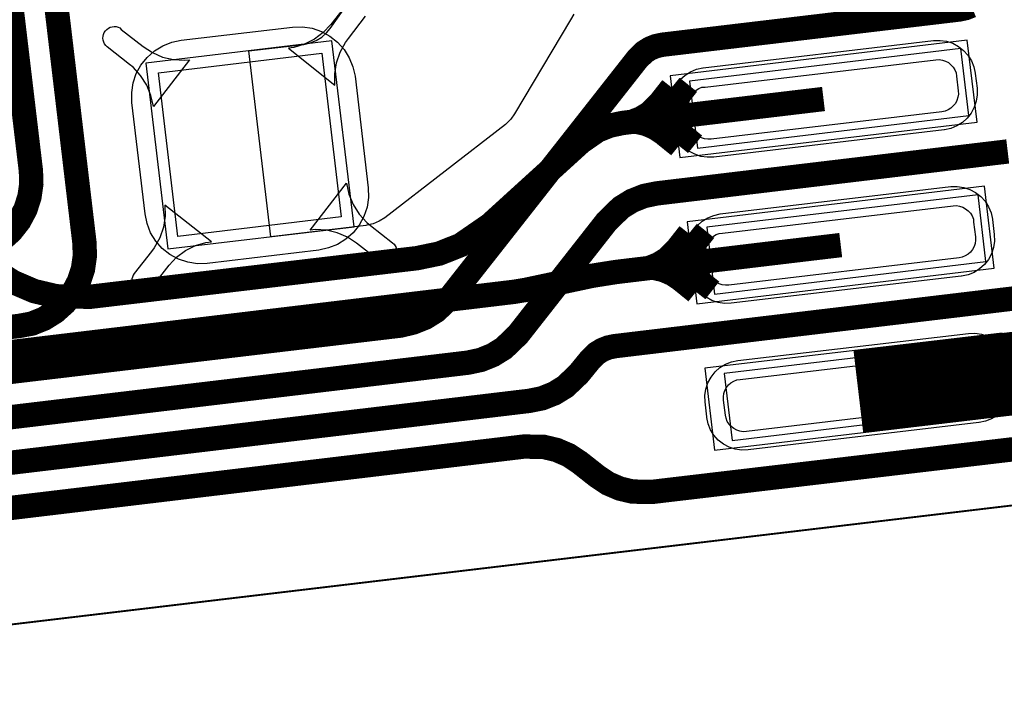
# Model space of a CAD drawing. Extents: x -1.6 to 9.8, y -0.3 to 10.6.
# Drawn here: x 3.5 to 3.7, y 3.7 to 3.9 of the extents above; entities that cross this region are included whole.
import ezdxf

# ---------------------------------------------------------------- set-up
doc = ezdxf.new("R2010")
doc.units = 0
doc.header["$MEASUREMENT"] = 0
for name, color, linetype in [('11_TRA-FS', 2, 'CONTINUOUS'), ('12_TRA-FS', 2, 'CONTINUOUS'), ('13_MSK-NS', 4, 'CONTINUOUS'), ('19_OUTLINE', 230, 'CONTINUOUS'), ('1_TRA-NS', 1, 'CONTINUOUS'), ('21_STF-', 174, 'CONTINUOUS'), ('23_POP-', 134, 'CONTINUOUS'), ('26_POP-', 54, 'CONTINUOUS'), ('29_PST-NS', 134, 'CONTINUOUS'), ('6_TRA-NS', 1, 'CONTINUOUS'), ('7_TRA-FS', 2, 'CONTINUOUS')]:
    doc.layers.add(name, color=color, linetype=linetype)

msp = doc.modelspace()

# ---------------------------------------------------------------- linework, layer by layer
at = {"layer": '11_TRA-FS'}
for points in [[(3.6587, 3.8447, 0.006, 0.006, 0), (3.6554, 3.8405, 0.006, 0.006, 0), (3.6554, 3.8405, 0.006, 0.006, 0), (3.652692, 3.837882, 0.006, 0.006, 0), (3.650563, 3.836582, 0.006, 0.006, 0), (3.64824, 3.835672, 0.006, 0.006, 0), (3.6458, 3.8351, 0.006, 0.006, 0)], [(3.6633, 3.8453, 0.006, 0.006, 0), (3.6599, 3.8411, 0.006, 0.006, 0), (3.6599, 3.8411, 0.006, 0.006, 0), (3.657272, 3.838542, 0.006, 0.006, 0), (3.655152, 3.837227, 0.006, 0.006, 0), (3.652836, 3.836301, 0.006, 0.006, 0), (3.6504, 3.8357, 0.006, 0.006, 0)], [(3.6606, 3.8288, 0.006, 0.006, 0), (3.6564, 3.8322, 0.006, 0.006, 0), (3.6564, 3.8322, 0.006, 0.006, 0), (3.654328, 3.833576, 0.006, 0.006, 0), (3.652041, 3.834571, 0.006, 0.006, 0), (3.649615, 3.835153, 0.006, 0.006, 0), (3.6458, 3.8351, 0.006, 0.006, 0)], [(3.6651, 3.8294, 0.006, 0.006, 0), (3.6609, 3.8328, 0.006, 0.006, 0), (3.6609, 3.8328, 0.006, 0.006, 0), (3.658828, 3.834176, 0.006, 0.006, 0), (3.656541, 3.835171, 0.006, 0.006, 0), (3.654115, 3.835753, 0.006, 0.006, 0), (3.6504, 3.8357, 0.006, 0.006, 0)], [(3.6633, 3.8057, 0.006, 0.006, 0), (3.66, 3.8015, 0.006, 0.006, 0), (3.66, 3.8015, 0.006, 0.006, 0), (3.657372, 3.798942, 0.006, 0.006, 0), (3.655252, 3.797627, 0.006, 0.006, 0), (3.652936, 3.796701, 0.006, 0.006, 0), (3.6505, 3.7961, 0.006, 0.006, 0)], [(3.6679, 3.8063, 0.006, 0.006, 0), (3.6645, 3.8021, 0.006, 0.006, 0), (3.6645, 3.8021, 0.006, 0.006, 0), (3.661872, 3.799542, 0.006, 0.006, 0), (3.659752, 3.798227, 0.006, 0.006, 0), (3.657436, 3.797301, 0.006, 0.006, 0), (3.655, 3.7967, 0.006, 0.006, 0)], [(3.6652, 3.7898, 0.006, 0.006, 0), (3.661, 3.7932, 0.006, 0.006, 0), (3.661, 3.7932, 0.006, 0.006, 0), (3.658928, 3.794576, 0.006, 0.006, 0), (3.656641, 3.795571, 0.006, 0.006, 0), (3.654215, 3.796153, 0.006, 0.006, 0), (3.6505, 3.7961, 0.006, 0.006, 0)], [(3.6697, 3.7904, 0.006, 0.006, 0), (3.6655, 3.7937, 0.006, 0.006, 0), (3.6655, 3.7937, 0.006, 0.006, 0), (3.663428, 3.795076, 0.006, 0.006, 0), (3.661141, 3.796071, 0.006, 0.006, 0), (3.658715, 3.796653, 0.006, 0.006, 0), (3.655, 3.7967, 0.006, 0.006, 0)]]:
    msp.add_lwpolyline(points, format="xyseb", dxfattribs=at)
at = {"layer": '12_TRA-FS'}
for points in [[(3.6994, 3.8415, 0.0065, 0.0065, 0), (3.6776, 3.8389, 0.0065, 0.0065, 0), (3.6457, 3.8351, 0.0065, 0.0065, 0), (3.6457, 3.8351, 0.0065, 0.0065, 0), (3.642274, 3.834375, 0.0065, 0.0065, 0), (3.639033, 3.833072, 0.0065, 0.0065, 0), (3.6346, 3.83, 0.0065, 0.0065, 0), (3.6103, 3.8079, 0.0065, 0.0065, 0), (3.6103, 3.8079, 0.0065, 0.0065, 0), (3.602444, 3.802496, 0.0065, 0.0065, 0), (3.596769, 3.800238, 0.0065, 0.0065, 0), (3.5908, 3.799, 0.0065, 0.0065, 0), (3.5036, 3.7887, 0.0065, 0.0065, 0), (3.5036, 3.7887, 0.0065, 0.0065, 0), (3.494502, 3.788818, 0.0065, 0.0065, 0), (3.488556, 3.790213, 0.0065, 0.0065, 0), (3.482942, 3.792619, 0.0065, 0.0065, 0), (3.4778, 3.7959, 0.0065, 0.0065, 0)], [(3.704, 3.8025, 0.0065, 0.0065, 0), (3.6822, 3.7999, 0.0065, 0.0065, 0), (3.6439, 3.7953, 0.0065, 0.0065, 0), (3.6439, 3.7953, 0.0065, 0.0065, 0), (3.6376, 3.7943, 0.0065, 0.0065, 0), (3.6197, 3.7905, 0.0065, 0.0065, 0), (3.6197, 3.7905, 0.0065, 0.0065, 0), (3.6166, 3.79, 0.0065, 0.0065, 0), (3.4823, 3.7739, 0.0065, 0.0065, 0), (3.4823, 3.7739, 0.0065, 0.0065, 0), (3.473161, 3.774, 0.0065, 0.0065, 0), (3.467211, 3.775384, 0.0065, 0.0065, 0), (3.461591, 3.777781, 0.0065, 0.0065, 0), (3.4565, 3.7812, 0.0065, 0.0065, 0), (3.3931, 3.8311, 0.0065, 0.0065, 0), (3.3931, 3.8311, 0.0065, 0.0065, 0), (3.390187, 3.833018, 0.0065, 0.0065, 0), (3.386983, 3.834398, 0.0065, 0.0065, 0), (3.383589, 3.8352, 0.0065, 0.0065, 0), (3.3793, 3.8353, 0.0065, 0.0065, 0), (3.3779, 3.8352, 0.0065, 0.0065, 0), (3.3648, 3.8343, 0.0065, 0.0065, 0)], [(3.828, 3.7775, 0.022, 0.022, 0), (3.7087, 3.7634, 0.022, 0.022, 0)]]:
    msp.add_lwpolyline(points, format="xyseb", dxfattribs=at)
at = {"layer": '13_MSK-NS'}
for points in [[(3.5743, 3.8476), (3.5778, 3.8178), (3.57787, 3.81518), (3.57749, 3.8126), (3.57666, 3.81012), (3.57541, 3.80782), (3.57378, 3.80577), (3.57182, 3.80404), (3.56959, 3.80268), (3.56716, 3.80172), (3.5646, 3.8011), (3.5348, 3.7976), (3.53218, 3.79753), (3.5296, 3.79791), (3.52712, 3.79874), (3.52482, 3.79999), (3.52277, 3.80162), (3.52104, 3.80358), (3.51968, 3.80581), (3.51872, 3.80824), (3.5182, 3.8108), (3.5147, 3.8406), (3.51463, 3.84322), (3.51501, 3.8458), (3.51584, 3.84828), (3.51709, 3.85058), (3.51872, 3.85263), (3.52068, 3.85436), (3.52291, 3.85572), (3.52534, 3.85668), (3.5278, 3.8572), (3.5576, 3.8607), (3.56022, 3.86077), (3.5628, 3.86039), (3.56528, 3.85956), (3.56758, 3.85831), (3.56963, 3.85668), (3.57136, 3.85472), (3.57272, 3.85249), (3.57368, 3.85006), (3.5743, 3.8476)], [(3.6673, 3.8498), (3.7288, 3.8571), (3.73054, 3.85716), (3.73226, 3.85691), (3.73391, 3.85637), (3.73544, 3.85555), (3.73681, 3.85448), (3.73797, 3.85319), (3.73889, 3.85171), (3.73954, 3.8501), (3.7399, 3.8484), (3.7399, 3.8483), (3.7404, 3.8444), (3.74046, 3.84266), (3.74021, 3.84094), (3.73967, 3.83929), (3.73885, 3.83776), (3.73778, 3.83639), (3.73649, 3.83523), (3.73501, 3.83431), (3.7334, 3.83366), (3.7317, 3.8333), (3.7316, 3.8333), (3.6701, 3.826), (3.66836, 3.82594), (3.66664, 3.82619), (3.66499, 3.82673), (3.66346, 3.82755), (3.66209, 3.82862), (3.66093, 3.82991), (3.66001, 3.83139), (3.65936, 3.833), (3.659, 3.8347), (3.6585, 3.8387), (3.65844, 3.84044), (3.65869, 3.84216), (3.65923, 3.84381), (3.66005, 3.84534), (3.66112, 3.84671), (3.66241, 3.84787), (3.66389, 3.84879), (3.6655, 3.84944), (3.6672, 3.8498), (3.6673, 3.8498)], [(3.6718, 3.8108), (3.7334, 3.8181), (3.73514, 3.81816), (3.73686, 3.81791), (3.73851, 3.81737), (3.74004, 3.81655), (3.74141, 3.81548), (3.74257, 3.81419), (3.74349, 3.81271), (3.74414, 3.8111), (3.7445, 3.8094), (3.7445, 3.8093), (3.745, 3.8053), (3.74506, 3.80356), (3.74481, 3.80184), (3.74427, 3.80019), (3.74345, 3.79866), (3.74238, 3.79729), (3.74109, 3.79613), (3.73961, 3.79521), (3.738, 3.79456), (3.7363, 3.7942), (3.7362, 3.7942), (3.6747, 3.787), (3.67296, 3.78694), (3.67124, 3.78719), (3.66959, 3.78773), (3.66806, 3.78855), (3.66669, 3.78962), (3.66553, 3.79091), (3.66461, 3.79239), (3.66396, 3.794), (3.6636, 3.7957), (3.6631, 3.7997), (3.66304, 3.80144), (3.66329, 3.80316), (3.66383, 3.80481), (3.66465, 3.80634), (3.66572, 3.80771), (3.66701, 3.80887), (3.66849, 3.80979), (3.6701, 3.81044), (3.6718, 3.8108)]]:
    msp.add_lwpolyline(points, close=True, dxfattribs=at)
msp.add_lwpolyline([(3.74815, 3.75956), (3.74708, 3.75819), (3.74579, 3.75703), (3.74431, 3.75611), (3.7427, 3.75546), (3.741, 3.7551), (3.7409, 3.7551), (3.6793, 3.7478), (3.67756, 3.74774), (3.67584, 3.74799), (3.67419, 3.74853), (3.67266, 3.74935), (3.67129, 3.75042), (3.67013, 3.75171), (3.66921, 3.75319), (3.66856, 3.7548), (3.6682, 3.7565), (3.6682, 3.7566), (3.6678, 3.7606), (3.66774, 3.76234), (3.66799, 3.76406), (3.66853, 3.76571), (3.66935, 3.76724), (3.67042, 3.76861), (3.67171, 3.76977), (3.67319, 3.77069), (3.6748, 3.77134), (3.6765, 3.7717), (3.6765, 3.7717), (3.7381, 3.7789), (3.73984, 3.77896), (3.74156, 3.77871), (3.74321, 3.77817), (3.74474, 3.77735), (3.74611, 3.77628), (3.74727, 3.77499), (3.74819, 3.77351)], dxfattribs=at)
at = {"layer": '19_OUTLINE'}
msp.add_lwpolyline([(3.3693, 4.234, 0.0005, 0.0005, 0), (3.7884, 4.2838, 0.0005, 0.0005, 0), (3.7884, 4.2838, 0.0005, 0.0005, 0), (3.7987, 4.283219, 0.0005, 0.0005, 0), (3.80367, 4.281595, 0.0005, 0.0005, 0), (3.808283, 4.279132, 0.0005, 0.0005, 0), (3.812398, 4.275905, 0.0005, 0.0005, 0), (3.815891, 4.272013, 0.0005, 0.0005, 0), (3.818654, 4.267573, 0.0005, 0.0005, 0), (3.820604, 4.262721, 0.0005, 0.0005, 0), (3.8218, 4.2576, 0.0005, 0.0005, 0), (3.8788, 3.7786, 0.0005, 0.0005, 0), (3.8788, 3.7786, 0.0005, 0.0005, 0), (3.878219, 3.7683, 0.0005, 0.0005, 0), (3.876595, 3.76333, 0.0005, 0.0005, 0), (3.874132, 3.758717, 0.0005, 0.0005, 0), (3.870905, 3.754602, 0.0005, 0.0005, 0), (3.867013, 3.751109, 0.0005, 0.0005, 0), (3.862573, 3.748346, 0.0005, 0.0005, 0), (3.857721, 3.746396, 0.0005, 0.0005, 0), (3.8526, 3.7452, 0.0005, 0.0005, 0), (3.3547, 3.686, 0.0005, 0.0005, 0)], format="xyseb", dxfattribs=at)
at = {"layer": '1_TRA-NS'}
msp.add_lwpolyline([(3.5724, 3.8673), (3.5678, 3.8614), (3.56578, 3.85924), (3.56341, 3.85748), (3.56077, 3.85615), (3.55794, 3.8553), (3.5565, 3.8551), (3.5689, 3.8452), (3.5689, 3.8452), (3.56885, 3.8482), (3.56932, 3.85116), (3.5703, 3.85399), (3.57175, 3.85661), (3.5725, 3.8577), (3.5771, 3.8636)], dxfattribs=at)
for points in [[(3.5204, 3.8395), (3.51976, 3.84243), (3.51862, 3.84521), (3.51701, 3.84775), (3.51499, 3.84997), (3.514, 3.8507), (3.5081, 3.8554), (3.50771, 3.85577), (3.50739, 3.8562), (3.50715, 3.85667), (3.507, 3.85718), (3.50694, 3.85771), (3.50697, 3.85825), (3.5071, 3.85877), (3.50731, 3.85926), (3.5076, 3.8597), (3.50797, 3.86009), (3.5084, 3.86041), (3.50887, 3.86065), (3.50938, 3.8608), (3.50991, 3.86086), (3.51045, 3.86083), (3.51097, 3.8607), (3.51146, 3.86049), (3.5118, 3.8601), (3.5177, 3.8555), (3.52016, 3.85388), (3.52288, 3.85271), (3.52575, 3.85203), (3.5287, 3.85186), (3.5301, 3.852), (3.5204, 3.8395)], [(3.5243, 3.8015), (3.574, 3.8074), (3.5681, 3.857), (3.5184, 3.8511), (3.5243, 3.8015)], [(3.661, 3.8259), (3.7404, 3.8353), (3.7378, 3.8572), (3.6584, 3.8477), (3.661, 3.8259)], [(3.572, 3.819), (3.57264, 3.81607), (3.57378, 3.81329), (3.57539, 3.81075), (3.57741, 3.80853), (3.5784, 3.8077), (3.5843, 3.8031), (3.58469, 3.80273), (3.58501, 3.8023), (3.58525, 3.80183), (3.5854, 3.80132), (3.58546, 3.80079), (3.58543, 3.80025), (3.5853, 3.79973), (3.58509, 3.79924), (3.5848, 3.7988), (3.58443, 3.79841), (3.584, 3.79809), (3.58353, 3.79785), (3.58302, 3.7977), (3.58249, 3.79764), (3.58195, 3.79767), (3.58143, 3.7978), (3.58094, 3.79801), (3.5806, 3.7984), (3.5747, 3.803), (3.57224, 3.80462), (3.56952, 3.80579), (3.56665, 3.80647), (3.5637, 3.80664), (3.5623, 3.8065), (3.572, 3.819)], [(3.6656, 3.7868), (3.745, 3.7963), (3.7424, 3.8182), (3.663, 3.8087), (3.6656, 3.7868)], [(3.5235, 3.8132), (3.52355, 3.8102), (3.52308, 3.80724), (3.5221, 3.80441), (3.52065, 3.80179), (3.5199, 3.8008), (3.5153, 3.7949), (3.51501, 3.79446), (3.5148, 3.79397), (3.51467, 3.79345), (3.51464, 3.79291), (3.5147, 3.79238), (3.51485, 3.79187), (3.51509, 3.7914), (3.51541, 3.79097), (3.5158, 3.7906), (3.51624, 3.79031), (3.51673, 3.7901), (3.51725, 3.78997), (3.51779, 3.78994), (3.51832, 3.79), (3.51883, 3.79015), (3.5193, 3.79039), (3.51973, 3.79071), (3.5201, 3.7911), (3.52, 3.7912), (3.5246, 3.7971), (3.52662, 3.79926), (3.52899, 3.80102), (3.53163, 3.80235), (3.53446, 3.8032), (3.5359, 3.8034), (3.5235, 3.8132)], [(3.6703, 3.7477), (3.7497, 3.7572), (3.7471, 3.779), (3.6677, 3.7696), (3.6703, 3.7477)]]:
    msp.add_lwpolyline(points, close=True, dxfattribs=at)
at = {"layer": '21_STF-'}
msp.add_lwpolyline([(3.3547, 3.686, 0.0005, 0.0005, 0), (3.8526, 3.7452, 0.0005, 0.0005, 0), (3.8526, 3.7452, 0.0005, 0.0005, 0), (3.857721, 3.746265, 0.0005, 0.0005, 0), (3.86258, 3.748199, 0.0005, 0.0005, 0), (3.867029, 3.750947, 0.0005, 0.0005, 0), (3.870933, 3.754425, 0.0005, 0.0005, 0), (3.874174, 3.758529, 0.0005, 0.0005, 0), (3.876653, 3.763134, 0.0005, 0.0005, 0), (3.878295, 3.768099, 0.0005, 0.0005, 0), (3.87905, 3.773273, 0.0005, 0.0005, 0), (3.8788, 3.7786, 0.0005, 0.0005, 0), (3.8524, 4.0007, 0.0005, 0.0005, 0), (3.8524, 4.0007, 0.0005, 0.0005, 0), (3.851335, 4.005821, 0.0005, 0.0005, 0), (3.849401, 4.01068, 0.0005, 0.0005, 0), (3.846653, 4.015129, 0.0005, 0.0005, 0), (3.843175, 4.019033, 0.0005, 0.0005, 0), (3.839071, 4.022274, 0.0005, 0.0005, 0), (3.834466, 4.024753, 0.0005, 0.0005, 0), (3.829501, 4.026395, 0.0005, 0.0005, 0), (3.824327, 4.02715, 0.0005, 0.0005, 0), (3.819, 4.027, 0.0005, 0.0005, 0)], format="xyseb", dxfattribs=at)
at = {"layer": '23_POP-'}
for points in [[(3.5218, 3.8485), (3.5654, 3.8537), (3.5706, 3.81), (3.5269, 3.8048), (3.5218, 3.8485)], [(3.6657, 3.8284), (3.7382, 3.8371), (3.7361, 3.855), (3.6636, 3.8463), (3.6657, 3.8284)], [(3.6703, 3.7894), (3.7428, 3.7981), (3.7407, 3.8159), (3.6682, 3.8073), (3.6703, 3.7894)], [(3.675, 3.7503), (3.7475, 3.759), (3.7454, 3.7768), (3.6729, 3.7682), (3.675, 3.7503)]]:
    msp.add_lwpolyline(points, close=True, dxfattribs=at)
at = {"layer": '26_POP-'}
for points in [[(3.5218, 3.8485), (3.5654, 3.8537), (3.5706, 3.81), (3.5269, 3.8048), (3.5218, 3.8485)], [(3.6657, 3.8284), (3.7382, 3.8371), (3.7361, 3.855), (3.6636, 3.8463), (3.6657, 3.8284)], [(3.6703, 3.7894), (3.7428, 3.7981), (3.7407, 3.8159), (3.6682, 3.8073), (3.6703, 3.7894)], [(3.675, 3.7503), (3.7475, 3.759), (3.7454, 3.7768), (3.6729, 3.7682), (3.675, 3.7503)]]:
    msp.add_lwpolyline(points, close=True, dxfattribs=at)
at = {"layer": '29_PST-NS'}
for points in [[(3.6678, 3.8447), (3.7294, 3.852), (3.73028, 3.85203), (3.73115, 3.85191), (3.73199, 3.85163), (3.73276, 3.85122), (3.73345, 3.85067), (3.73404, 3.85002), (3.7345, 3.84927), (3.73482, 3.84846), (3.7349, 3.8476), (3.7354, 3.8437), (3.73543, 3.84282), (3.73531, 3.84195), (3.73503, 3.84111), (3.73462, 3.84034), (3.73407, 3.83965), (3.73342, 3.83906), (3.73267, 3.8386), (3.73186, 3.83828), (3.731, 3.8381), (3.6694, 3.8308), (3.66852, 3.83077), (3.66765, 3.83089), (3.66681, 3.83117), (3.66604, 3.83158), (3.66535, 3.83213), (3.66476, 3.83278), (3.6643, 3.83353), (3.66398, 3.83434), (3.6639, 3.8352), (3.6634, 3.8392), (3.66337, 3.84008), (3.66349, 3.84095), (3.66377, 3.84179), (3.66418, 3.84256), (3.66473, 3.84325), (3.66538, 3.84384), (3.66613, 3.8443), (3.66694, 3.84462), (3.6678, 3.8447)], [(3.6724, 3.8057), (3.734, 3.813), (3.73488, 3.81303), (3.73575, 3.81291), (3.73659, 3.81263), (3.73736, 3.81222), (3.73805, 3.81167), (3.73864, 3.81102), (3.7391, 3.81027), (3.73942, 3.80946), (3.7395, 3.8086), (3.74, 3.8047), (3.74003, 3.80382), (3.73991, 3.80295), (3.73963, 3.80211), (3.73922, 3.80134), (3.73867, 3.80065), (3.73802, 3.80006), (3.73727, 3.7996), (3.73646, 3.79928), (3.7356, 3.7991), (3.6741, 3.7918), (3.67322, 3.79177), (3.67235, 3.79189), (3.67151, 3.79217), (3.67074, 3.79258), (3.67005, 3.79313), (3.66946, 3.79378), (3.669, 3.79453), (3.66868, 3.79534), (3.6685, 3.7962), (3.668, 3.8002), (3.66797, 3.80108), (3.66809, 3.80195), (3.66837, 3.80279), (3.66878, 3.80356), (3.66933, 3.80425), (3.66998, 3.80484), (3.67073, 3.8053), (3.67154, 3.80562), (3.6724, 3.8057)], [(3.6771, 3.7666), (3.7387, 3.7739), (3.73958, 3.77393), (3.74045, 3.77381), (3.74129, 3.77353), (3.74206, 3.77312), (3.74275, 3.77257), (3.74334, 3.77192), (3.7438, 3.77117), (3.74412, 3.77036), (3.7442, 3.7695), (3.7447, 3.7655), (3.74473, 3.76462), (3.74461, 3.76375), (3.74433, 3.76291), (3.74392, 3.76214), (3.74337, 3.76145), (3.74272, 3.76086), (3.74197, 3.7604), (3.74116, 3.76008), (3.7403, 3.76), (3.6788, 3.7527), (3.67792, 3.75267), (3.67705, 3.75279), (3.67621, 3.75307), (3.67544, 3.75348), (3.67475, 3.75403), (3.67416, 3.75468), (3.6737, 3.75543), (3.67338, 3.75624), (3.6732, 3.7571), (3.6727, 3.7611), (3.67267, 3.76198), (3.67279, 3.76285), (3.67307, 3.76369), (3.67348, 3.76446), (3.67403, 3.76515), (3.67468, 3.76574), (3.67543, 3.7662), (3.67624, 3.76652), (3.6771, 3.7666)]]:
    msp.add_lwpolyline(points, close=True, dxfattribs=at)
at = {"layer": '6_TRA-NS'}
for points in [[(3.4549, 4.0976, 0.0065, 0.0065, 0), (3.4877, 3.8223, 0.0065, 0.0065, 0), (3.4877, 3.8223, 0.0065, 0.0065, 0), (3.487811, 3.818816, 0.0065, 0.0065, 0), (3.487318, 3.815358, 0.0065, 0.0065, 0), (3.486233, 3.812038, 0.0065, 0.0065, 0), (3.484588, 3.808956, 0.0065, 0.0065, 0), (3.482432, 3.806207, 0.0065, 0.0065, 0), (3.479832, 3.803874, 0.0065, 0.0065, 0)], [(3.4886, 3.916, 0.0065, 0.0065, 0), (3.502, 3.8031, 0.0065, 0.0065, 0), (3.502, 3.8031, 0.0065, 0.0065, 0), (3.502111, 3.799616, 0.0065, 0.0065, 0), (3.501618, 3.796158, 0.0065, 0.0065, 0), (3.500533, 3.792838, 0.0065, 0.0065, 0), (3.498888, 3.789756, 0.0065, 0.0065, 0), (3.496732, 3.787007, 0.0065, 0.0065, 0), (3.494132, 3.784674, 0.0065, 0.0065, 0), (3.491167, 3.782828, 0.0065, 0.0065, 0), (3.487926, 3.781525, 0.0065, 0.0065, 0), (3.4845, 3.7809, 0.0065, 0.0065, 0), (3.4033, 3.7713, 0.0065, 0.0065, 0)], [(3.738911, 3.866409, 0.0065, 0.0065, 0), (3.737298, 3.865761, 0.0065, 0.0065, 0), (3.7356, 3.8654, 0.0065, 0.0065, 0), (3.6564, 3.856, 0.0065, 0.0065, 0), (3.6564, 3.856, 0.0065, 0.0065, 0), (3.654702, 3.855639, 0.0065, 0.0065, 0), (3.653089, 3.854991, 0.0065, 0.0065, 0), (3.651614, 3.854073, 0.0065, 0.0065, 0), (3.6497, 3.8522, 0.0065, 0.0065, 0), (3.5997, 3.7886, 0.0065, 0.0065, 0), (3.5997, 3.7886, 0.0065, 0.0065, 0), (3.595972, 3.784954, 0.0065, 0.0065, 0), (3.593022, 3.783118, 0.0065, 0.0065, 0), (3.589797, 3.781821, 0.0065, 0.0065, 0), (3.5864, 3.781, 0.0065, 0.0065, 0), (3.3994, 3.7588, 0.0065, 0.0065, 0)], [(3.3957, 3.7462, 0.0065, 0.0065, 0), (3.6044, 3.7711, 0.0065, 0.0065, 0), (3.6044, 3.7711, 0.0065, 0.0065, 0), (3.607826, 3.771825, 0.0065, 0.0065, 0), (3.611067, 3.773128, 0.0065, 0.0065, 0), (3.614032, 3.774974, 0.0065, 0.0065, 0), (3.6178, 3.7786, 0.0065, 0.0065, 0), (3.6415, 3.8088, 0.0065, 0.0065, 0), (3.6415, 3.8088, 0.0065, 0.0065, 0), (3.645311, 3.812508, 0.0065, 0.0065, 0), (3.648272, 3.814329, 0.0065, 0.0065, 0), (3.651503, 3.815609, 0.0065, 0.0065, 0), (3.6549, 3.8163, 0.0065, 0.0065, 0), (3.7486, 3.8275, 0.0065, 0.0065, 0)], [(3.7532, 3.7886, 0.0065, 0.0065, 0), (3.6436, 3.7755, 0.0065, 0.0065, 0), (3.6436, 3.7755, 0.0065, 0.0065, 0), (3.641902, 3.775139, 0.0065, 0.0065, 0), (3.640289, 3.774491, 0.0065, 0.0065, 0), (3.638814, 3.773573, 0.0065, 0.0065, 0), (3.6371, 3.7719, 0.0065, 0.0065, 0), (3.634, 3.7681, 0.0065, 0.0065, 0), (3.634, 3.7681, 0.0065, 0.0065, 0), (3.630448, 3.764712, 0.0065, 0.0065, 0), (3.627473, 3.762881, 0.0065, 0.0065, 0), (3.624225, 3.761595, 0.0065, 0.0065, 0), (3.6208, 3.7609, 0.0065, 0.0065, 0), (3.3861, 3.7329, 0.0065, 0.0065, 0)], [(3.7579, 3.7489, 0.0065, 0.0065, 0), (3.6537, 3.7366, 0.0065, 0.0065, 0), (3.6537, 3.7366, 0.0065, 0.0065, 0), (3.648407, 3.73667, 0.0065, 0.0065, 0), (3.645008, 3.737474, 0.0065, 0.0065, 0), (3.641799, 3.738855, 0.0065, 0.0065, 0), (3.6389, 3.7408, 0.0065, 0.0065, 0), (3.6342, 3.7445, 0.0065, 0.0065, 0), (3.6342, 3.7445, 0.0065, 0.0065, 0), (3.631287, 3.746418, 0.0065, 0.0065, 0), (3.628083, 3.747798, 0.0065, 0.0065, 0), (3.624689, 3.7486, 0.0065, 0.0065, 0), (3.6194, 3.7487, 0.0065, 0.0065, 0), (3.361, 3.7178, 0.0065, 0.0065, 0)]]:
    msp.add_lwpolyline(points, format="xyseb", dxfattribs=at)
at = {"layer": '7_TRA-FS'}
msp.add_lwpolyline([(3.6327, 3.8642), (3.6318, 3.8626), (3.6169, 3.8375), (3.61588, 3.83608), (3.61463, 3.83486), (3.6145, 3.8347), (3.5822, 3.8098), (3.58074, 3.80886), (3.57913, 3.80819), (3.57744, 3.80781), (3.5772, 3.8077), (3.5518, 3.8047), (3.5459, 3.8544), (3.5606, 3.8561), (3.5623, 3.85646), (3.56391, 3.85711), (3.56539, 3.85803), (3.56668, 3.85919), (3.5676, 3.8603), (3.6121, 3.9231)], dxfattribs=at)
for points in [[(3.5243, 3.8015), (3.574, 3.8074), (3.5681, 3.857), (3.5184, 3.8511), (3.5243, 3.8015)], [(3.661, 3.8259), (3.7404, 3.8353), (3.7378, 3.8572), (3.6584, 3.8477), (3.661, 3.8259)], [(3.6656, 3.7868), (3.745, 3.7963), (3.7424, 3.8182), (3.663, 3.8087), (3.6656, 3.7868)], [(3.6703, 3.7477), (3.7497, 3.7572), (3.7471, 3.779), (3.6677, 3.7696), (3.6703, 3.7477)]]:
    msp.add_lwpolyline(points, close=True, dxfattribs=at)

doc.saveas('drawing.dxf')
